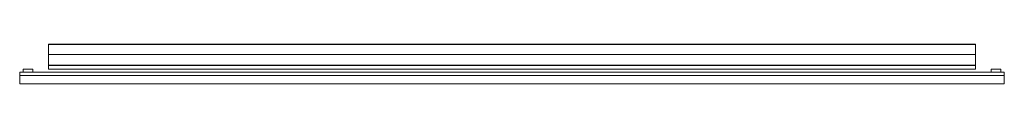
# Model space of a CAD drawing. Units: millimetres. Extents: x -120 to 4000, y -122 to 45.
import ezdxf

# ---------------------------------------------------------------- set-up
doc = ezdxf.new("R2010")
doc.units = ezdxf.units.MM
doc.header["$LTSCALE"] = 5.08
doc.layers.get('0').update_dxf_attribs({"lineweight": 15})

# ---------------------------------------------------------------- blocks, each defined once
blk = doc.blocks.new('グループ')
at = {"color": 253, "lineweight": 15}
for points in [[(-1940, -6.5, 1080), (-1940, 83.5, 1080), (1940, 83.5, 1080), (1940, -6.5, 1080)], [(-1940, 83.5, 1080), (-1940, 83.5, 1117.611), (1940, 83.5, 1117.611), (1940, 83.5, 1080)], [(-1940, 83.5, 1117.611), (-1940, 83.362, 1118.34), (1940, 83.362, 1118.34), (1940, 83.5, 1117.611)], [(-1940, -6.5, 1080), (-1940, 82.691, 1119.217), (-1940, 83.362, 1118.34), (-1940, 83.5, 1117.611)], [(-1940, -6.5, 1080), (-1940, 83.5, 1117.611), (-1940, 83.5, 1080)], [(-1940, 83.362, 1118.34), (-1940, 82.691, 1119.217), (1940, 82.691, 1119.217), (1940, 83.362, 1118.34)], [(-1940, 82.691, 1119.217), (-1940, 82.023, 1119.541), (1940, 82.023, 1119.541), (1940, 82.691, 1119.217)], [(-1940, -6.5, 1080), (-1940, 39.113, 1127.879), (-1940, 82.023, 1119.541), (-1940, 82.691, 1119.217)], [(1940, -6.5, 1080), (1940, 83.5, 1080), (1940, 83.5, 1117.611), (1940, 83.362, 1118.34)], [(1940, -6.5, 1080), (1940, 83.362, 1118.34), (1940, 82.691, 1119.217), (1940, 82.023, 1119.541)], [(-1940, 82.023, 1119.541), (-1940, 39.113, 1127.879), (1940, 39.113, 1127.879), (1940, 82.023, 1119.541)], [(1940, -6.5, 1080), (1940, 82.023, 1119.541), (1940, 39.113, 1127.879), (1940, -4.554, 1129.892)], [(-1940, 39.113, 1127.879), (-1940, -4.554, 1129.892), (1940, -4.554, 1129.892), (1940, 39.113, 1127.879)], [(-1940, -6.5, 1080), (-1940, -5.223, 1129.757), (-1940, -4.554, 1129.892), (-1940, 39.113, 1127.879)], [(2060, -83.5, -227.5), (-2060, -83.5, -227.5), (-2060, -33.5, -227.5), (2060, -33.5, -227.5)], [(-2060, -83.5, -197.5), (2060, -83.5, -197.5), (2060, -33.5, -197.5), (-2060, -33.5, -197.5)], [(2060, -33.5, -227.5), (-2060, -33.5, -227.5), (-2060, -33.5, -197.5), (2060, -33.5, -197.5)], [(-2060, -33.5, -227.5), (-2060, -83.5, -227.5), (-2060, -83.5, -197.5), (-2060, -33.5, -197.5)], [(2060, -83.5, -167.5), (-2060, -83.5, -167.5), (-2060, -33.5, -167.5), (2060, -33.5, -167.5)], [(-2060, -83.5, -137.5), (2060, -83.5, -137.5), (2060, -33.5, -137.5), (-2060, -33.5, -137.5)], [(2060, -33.5, -167.5), (-2060, -33.5, -167.5), (-2060, -33.5, -137.5), (2060, -33.5, -137.5)], [(-2060, -33.5, -167.5), (-2060, -83.5, -167.5), (-2060, -83.5, -137.5), (-2060, -33.5, -137.5)], [(2060, -83.5, -107.5), (-2060, -83.5, -107.5), (-2060, -33.5, -107.5), (2060, -33.5, -107.5)], [(-2060, -83.5, -77.5), (2060, -83.5, -77.5), (2060, -33.5, -77.5), (-2060, -33.5, -77.5)], [(2060, -33.5, -107.5), (-2060, -33.5, -107.5), (-2060, -33.5, -77.5), (2060, -33.5, -77.5)], [(-2060, -33.5, -107.5), (-2060, -83.5, -107.5), (-2060, -83.5, -77.5), (-2060, -33.5, -77.5)], [(2060, -83.5, -47.5), (-2060, -83.5, -47.5), (-2060, -33.5, -47.5), (2060, -33.5, -47.5)], [(-2060, -83.5, -17.5), (2060, -83.5, -17.5), (2060, -33.5, -17.5), (-2060, -33.5, -17.5)], [(2060, -33.5, -47.5), (-2060, -33.5, -47.5), (-2060, -33.5, -17.5), (2060, -33.5, -17.5)], [(-2060, -33.5, -47.5), (-2060, -83.5, -47.5), (-2060, -83.5, -17.5), (-2060, -33.5, -17.5)], [(-2060, -48.5, 12.5), (-2060, -33.5, -2.5), (2060, -33.5, -2.5), (2060, -48.5, 12.5)], [(-2060, -33.5, -2.5), (-2060, -33.5, 42.5), (2060, -33.5, 42.5), (2060, -33.5, -2.5)], [(-2060, -33.5, 42.5), (-2060, -83.5, 42.5), (2060, -83.5, 42.5), (2060, -33.5, 42.5)], [(-2060, -48.5, 12.5), (-2060, -83.5, 42.5), (-2060, -33.5, 42.5)], [(-2060, -33.5, -2.5), (-2060, -48.5, 12.5), (-2060, -33.5, 42.5)], [(-2060, -48.5, 72.5), (-2060, -33.5, 57.5), (2060, -33.5, 57.5), (2060, -48.5, 72.5)], [(-2060, -33.5, 57.5), (-2060, -33.5, 102.5), (2060, -33.5, 102.5), (2060, -33.5, 57.5)], [(-2060, -33.5, 102.5), (-2060, -83.5, 102.5), (2060, -83.5, 102.5), (2060, -33.5, 102.5)], [(-2060, -48.5, 72.5), (-2060, -83.5, 102.5), (-2060, -33.5, 102.5)], [(-2060, -33.5, 57.5), (-2060, -48.5, 72.5), (-2060, -33.5, 102.5)], [(-2060, -48.5, 132.5), (-2060, -33.5, 117.5), (2060, -33.5, 117.5), (2060, -48.5, 132.5)], [(-2060, -33.5, 117.5), (-2060, -33.5, 162.5), (2060, -33.5, 162.5), (2060, -33.5, 117.5)], [(-2060, -33.5, 162.5), (-2060, -83.5, 162.5), (2060, -83.5, 162.5), (2060, -33.5, 162.5)], [(-2060, -48.5, 132.5), (-2060, -83.5, 162.5), (-2060, -33.5, 162.5)], [(-2060, -33.5, 117.5), (-2060, -48.5, 132.5), (-2060, -33.5, 162.5)], [(-2060, -48.5, 192.5), (-2060, -33.5, 177.5), (2060, -33.5, 177.5), (2060, -48.5, 192.5)], [(-2060, -33.5, 177.5), (-2060, -33.5, 222.5), (2060, -33.5, 222.5), (2060, -33.5, 177.5)], [(-2060, -33.5, 222.5), (-2060, -83.5, 222.5), (2060, -83.5, 222.5), (2060, -33.5, 222.5)], [(-2060, -48.5, 192.5), (-2060, -83.5, 222.5), (-2060, -33.5, 222.5)], [(-2060, -33.5, 177.5), (-2060, -48.5, 192.5), (-2060, -33.5, 222.5)], [(-2060, -48.5, 252.5), (-2060, -33.5, 237.5), (2060, -33.5, 237.5), (2060, -48.5, 252.5)], [(-2060, -33.5, 237.5), (-2060, -33.5, 282.5), (2060, -33.5, 282.5), (2060, -33.5, 237.5)], [(-2060, -33.5, 282.5), (-2060, -83.5, 282.5), (2060, -83.5, 282.5), (2060, -33.5, 282.5)], [(-2060, -48.5, 252.5), (-2060, -83.5, 282.5), (-2060, -33.5, 282.5)], [(-2060, -33.5, 237.5), (-2060, -48.5, 252.5), (-2060, -33.5, 282.5)], [(-2060, -48.5, 312.5), (-2060, -33.5, 297.5), (2060, -33.5, 297.5), (2060, -48.5, 312.5)], [(-2060, -33.5, 297.5), (-2060, -33.5, 342.5), (2060, -33.5, 342.5), (2060, -33.5, 297.5)], [(-2060, -33.5, 342.5), (-2060, -83.5, 342.5), (2060, -83.5, 342.5), (2060, -33.5, 342.5)], [(-2060, -48.5, 312.5), (-2060, -83.5, 342.5), (-2060, -33.5, 342.5)], [(-2060, -33.5, 297.5), (-2060, -48.5, 312.5), (-2060, -33.5, 342.5)], [(-2060, -48.5, 372.5), (-2060, -33.5, 357.5), (2060, -33.5, 357.5), (2060, -48.5, 372.5)], [(-2060, -33.5, 357.5), (-2060, -33.5, 402.5), (2060, -33.5, 402.5), (2060, -33.5, 357.5)], [(-2060, -33.5, 402.5), (-2060, -83.5, 402.5), (2060, -83.5, 402.5), (2060, -33.5, 402.5)], [(-2060, -48.5, 372.5), (-2060, -83.5, 402.5), (-2060, -33.5, 402.5)], [(-2060, -33.5, 357.5), (-2060, -48.5, 372.5), (-2060, -33.5, 402.5)], [(-2060, -48.5, 432.5), (-2060, -33.5, 417.5), (2060, -33.5, 417.5), (2060, -48.5, 432.5)], [(-2060, -33.5, 417.5), (-2060, -33.5, 462.5), (2060, -33.5, 462.5), (2060, -33.5, 417.5)], [(-2060, -33.5, 462.5), (-2060, -83.5, 462.5), (2060, -83.5, 462.5), (2060, -33.5, 462.5)], [(-2060, -48.5, 432.5), (-2060, -83.5, 462.5), (-2060, -33.5, 462.5)], [(-2060, -33.5, 417.5), (-2060, -48.5, 432.5), (-2060, -33.5, 462.5)], [(-2060, -48.5, 492.5), (-2060, -33.5, 477.5), (2060, -33.5, 477.5), (2060, -48.5, 492.5)], [(-2060, -33.5, 477.5), (-2060, -33.5, 522.5), (2060, -33.5, 522.5), (2060, -33.5, 477.5)], [(-2060, -33.5, 522.5), (-2060, -83.5, 522.5), (2060, -83.5, 522.5), (2060, -33.5, 522.5)], [(-2060, -48.5, 492.5), (-2060, -83.5, 522.5), (-2060, -33.5, 522.5)], [(-2060, -33.5, 477.5), (-2060, -48.5, 492.5), (-2060, -33.5, 522.5)], [(-2060, -48.5, 552.5), (-2060, -33.5, 537.5), (2060, -33.5, 537.5), (2060, -48.5, 552.5)], [(-2060, -33.5, 537.5), (-2060, -33.5, 582.5), (2060, -33.5, 582.5), (2060, -33.5, 537.5)], [(-2060, -33.5, 582.5), (-2060, -83.5, 582.5), (2060, -83.5, 582.5), (2060, -33.5, 582.5)], [(-2060, -48.5, 552.5), (-2060, -83.5, 582.5), (-2060, -33.5, 582.5)], [(-2060, -33.5, 537.5), (-2060, -48.5, 552.5), (-2060, -33.5, 582.5)], [(-2060, -48.5, 612.5), (-2060, -33.5, 597.5), (2060, -33.5, 597.5), (2060, -48.5, 612.5)], [(-2060, -33.5, 597.5), (-2060, -33.5, 642.5), (2060, -33.5, 642.5), (2060, -33.5, 597.5)], [(-2060, -33.5, 642.5), (-2060, -83.5, 642.5), (2060, -83.5, 642.5), (2060, -33.5, 642.5)], [(-2060, -48.5, 612.5), (-2060, -83.5, 642.5), (-2060, -33.5, 642.5)], [(-2060, -33.5, 597.5), (-2060, -48.5, 612.5), (-2060, -33.5, 642.5)], [(-2060, -48.5, 672.5), (-2060, -33.5, 657.5), (2060, -33.5, 657.5), (2060, -48.5, 672.5)], [(-2060, -33.5, 657.5), (-2060, -33.5, 702.5), (2060, -33.5, 702.5), (2060, -33.5, 657.5)], [(-2060, -33.5, 702.5), (-2060, -83.5, 702.5), (2060, -83.5, 702.5), (2060, -33.5, 702.5)], [(-2060, -48.5, 672.5), (-2060, -83.5, 702.5), (-2060, -33.5, 702.5)], [(-2060, -33.5, 657.5), (-2060, -48.5, 672.5), (-2060, -33.5, 702.5)], [(-2060, -48.5, 732.5), (-2060, -33.5, 717.5), (2060, -33.5, 717.5), (2060, -48.5, 732.5)], [(-2060, -33.5, 717.5), (-2060, -33.5, 762.5), (2060, -33.5, 762.5), (2060, -33.5, 717.5)], [(-2060, -33.5, 762.5), (-2060, -83.5, 762.5), (2060, -83.5, 762.5), (2060, -33.5, 762.5)], [(-2060, -48.5, 732.5), (-2060, -83.5, 762.5), (-2060, -33.5, 762.5)], [(-2060, -33.5, 717.5), (-2060, -48.5, 732.5), (-2060, -33.5, 762.5)], [(-2060, -48.5, 792.5), (-2060, -33.5, 777.5), (2060, -33.5, 777.5), (2060, -48.5, 792.5)], [(-2060, -33.5, 777.5), (-2060, -33.5, 822.5), (2060, -33.5, 822.5), (2060, -33.5, 777.5)], [(-2060, -33.5, 822.5), (-2060, -83.5, 822.5), (2060, -83.5, 822.5), (2060, -33.5, 822.5)], [(-2060, -48.5, 792.5), (-2060, -83.5, 822.5), (-2060, -33.5, 822.5)], [(-2060, -33.5, 777.5), (-2060, -48.5, 792.5), (-2060, -33.5, 822.5)], [(-2060, -48.5, 852.5), (-2060, -33.5, 837.5), (2060, -33.5, 837.5), (2060, -48.5, 852.5)], [(-2060, -33.5, 837.5), (-2060, -33.5, 882.5), (2060, -33.5, 882.5), (2060, -33.5, 837.5)], [(-2060, -33.5, 882.5), (-2060, -83.5, 882.5), (2060, -83.5, 882.5), (2060, -33.5, 882.5)], [(-2060, -48.5, 852.5), (-2060, -83.5, 882.5), (-2060, -33.5, 882.5)], [(-2060, -33.5, 837.5), (-2060, -48.5, 852.5), (-2060, -33.5, 882.5)], [(-2060, -48.5, 912.5), (-2060, -33.5, 897.5), (2060, -33.5, 897.5), (2060, -48.5, 912.5)], [(-2060, -33.5, 897.5), (-2060, -33.5, 942.5), (2060, -33.5, 942.5), (2060, -33.5, 897.5)], [(-2060, -33.5, 942.5), (-2060, -83.5, 942.5), (2060, -83.5, 942.5), (2060, -33.5, 942.5)], [(-2060, -48.5, 912.5), (-2060, -83.5, 942.5), (-2060, -33.5, 942.5)], [(-2060, -33.5, 897.5), (-2060, -48.5, 912.5), (-2060, -33.5, 942.5)], [(-2060, -48.5, 972.5), (-2060, -33.5, 957.5), (2060, -33.5, 957.5), (2060, -48.5, 972.5)], [(-2060, -33.5, 957.5), (-2060, -33.5, 1002.5), (2060, -33.5, 1002.5), (2060, -33.5, 957.5)], [(-2060, -33.5, 1002.5), (-2060, -83.5, 1002.5), (2060, -83.5, 1002.5), (2060, -33.5, 1002.5)], [(-2060, -48.5, 972.5), (-2060, -83.5, 1002.5), (-2060, -33.5, 1002.5)], [(-2060, -33.5, 957.5), (-2060, -48.5, 972.5), (-2060, -33.5, 1002.5)], [(-2060, -48.5, 1032.5), (-2060, -33.5, 1017.5), (2060, -33.5, 1017.5), (2060, -48.5, 1032.5)], [(-2060, -33.5, 1017.5), (-2060, -33.5, 1062.5), (2060, -33.5, 1062.5), (2060, -33.5, 1017.5)], [(-2060, -33.5, 1062.5), (-2060, -83.5, 1062.5), (2060, -83.5, 1062.5), (2060, -33.5, 1062.5)], [(-2060, -48.5, 1032.5), (-2060, -83.5, 1062.5), (-2060, -33.5, 1062.5)], [(-2060, -33.5, 1017.5), (-2060, -48.5, 1032.5), (-2060, -33.5, 1062.5)], [(-2060, -48.5, 1092.5), (-2060, -33.5, 1077.5), (2060, -33.5, 1077.5), (2060, -48.5, 1092.5)], [(-2060, -33.5, 1077.5), (-2060, -33.5, 1122.5), (2060, -33.5, 1122.5), (2060, -33.5, 1077.5)], [(-2060, -33.5, 1122.5), (-2060, -83.5, 1122.5), (2060, -83.5, 1122.5), (2060, -33.5, 1122.5)], [(-2060, -48.5, 1092.5), (-2060, -83.5, 1122.5), (-2060, -33.5, 1122.5)], [(-2060, -33.5, 1077.5), (-2060, -48.5, 1092.5), (-2060, -33.5, 1122.5)], [(-2005, -33.5, -227.5), (-2045, -33.5, -227.5), (-2045, -21.5, -227.5), (-2005, -21.5, -227.5)], [(-2045, -33.5, 1130), (-2005, -33.5, 1130), (-2005, -21.5, 1130), (-2045, -21.5, 1130)], [(-2005, -21.5, -227.5), (-2045, -21.5, -227.5), (-2045, -21.5, 1130), (-2005, -21.5, 1130)], [(-2045, -21.5, -227.5), (-2045, -33.5, -227.5), (-2045, -33.5, 1130), (-2045, -21.5, 1130)], [(-2045, -33.5, -227.5), (-2005, -33.5, -227.5), (-2005, -33.5, 1130), (-2045, -33.5, 1130)], [(-2005, -33.5, -227.5), (-2005, -21.5, -227.5), (-2005, -21.5, 1130), (-2005, -33.5, 1130)], [(-1940, -4.554, 1129.892), (-1940, -5.223, 1129.757), (1940, -5.223, 1129.757), (1940, -4.554, 1129.892)], [(-1940, -5.223, 1129.757), (-1940, -6.241, 1128.877), (1940, -6.241, 1128.877), (1940, -5.223, 1129.757)], [(-1940, -6.5, 1080), (-1940, -6.5, 1127.893), (-1940, -6.241, 1128.877), (-1940, -5.223, 1129.757)], [(-1940, -6.241, 1128.877), (-1940, -6.5, 1127.893), (1940, -6.5, 1127.893), (1940, -6.241, 1128.877)], [(-1940, -6.5, 1127.893), (-1940, -6.5, 1080), (1940, -6.5, 1080), (1940, -6.5, 1127.893)], [(1940, -21.5, 1087), (-1940, -21.5, 1087), (-1940, -6.5, 1087), (1940, -6.5, 1087)], [(-1940, -21.5, 1127), (1940, -21.5, 1127), (1940, -6.5, 1127), (-1940, -6.5, 1127)], [(1940, -6.5, 1087), (-1940, -6.5, 1087), (-1940, -6.5, 1127), (1940, -6.5, 1127)], [(-1940, -6.5, 1087), (-1940, -21.5, 1087), (-1940, -21.5, 1127), (-1940, -6.5, 1127)], [(1940, -21.5, -147.5), (-1940, -21.5, -147.5), (-1940, -6.5, -147.5), (1940, -6.5, -147.5)], [(-1940, -21.5, -107.5), (1940, -21.5, -107.5), (1940, -6.5, -107.5), (-1940, -6.5, -107.5)], [(1940, -6.5, -147.5), (-1940, -6.5, -147.5), (-1940, -6.5, -107.5), (1940, -6.5, -107.5)], [(-1940, -6.5, -147.5), (-1940, -21.5, -147.5), (-1940, -21.5, -107.5), (-1940, -6.5, -107.5)], [(-1940, -21.5, 1087), (1940, -21.5, 1087), (1940, -21.5, 1127), (-1940, -21.5, 1127)], [(-1940, -21.5, -147.5), (1940, -21.5, -147.5), (1940, -21.5, -107.5), (-1940, -21.5, -107.5)], [(1940, -6.5, 1080), (1940, -4.554, 1129.892), (1940, -5.223, 1129.757), (1940, -6.241, 1128.877)], [(1940, -6.5, 1080), (1940, -6.241, 1128.877), (1940, -6.5, 1127.893)], [(1940, -21.5, 1087), (1940, -6.5, 1087), (1940, -6.5, 1127), (1940, -21.5, 1127)], [(1940, -21.5, -147.5), (1940, -6.5, -147.5), (1940, -6.5, -107.5), (1940, -21.5, -107.5)], [(2045, -33.5, -227.5), (2005, -33.5, -227.5), (2005, -21.5, -227.5), (2045, -21.5, -227.5)], [(2005, -33.5, 1130), (2045, -33.5, 1130), (2045, -21.5, 1130), (2005, -21.5, 1130)], [(2045, -21.5, -227.5), (2005, -21.5, -227.5), (2005, -21.5, 1130), (2045, -21.5, 1130)], [(2005, -21.5, -227.5), (2005, -33.5, -227.5), (2005, -33.5, 1130), (2005, -21.5, 1130)], [(2005, -33.5, -227.5), (2045, -33.5, -227.5), (2045, -33.5, 1130), (2005, -33.5, 1130)], [(2045, -33.5, -227.5), (2045, -21.5, -227.5), (2045, -21.5, 1130), (2045, -33.5, 1130)], [(2060, -83.5, -227.5), (2060, -33.5, -227.5), (2060, -33.5, -197.5), (2060, -83.5, -197.5)], [(2060, -83.5, -167.5), (2060, -33.5, -167.5), (2060, -33.5, -137.5), (2060, -83.5, -137.5)], [(2060, -83.5, -107.5), (2060, -33.5, -107.5), (2060, -33.5, -77.5), (2060, -83.5, -77.5)], [(2060, -83.5, -47.5), (2060, -33.5, -47.5), (2060, -33.5, -17.5), (2060, -83.5, -17.5)], [(2060, -33.5, 42.5), (2060, -83.5, 42.5), (2060, -83.5, 12.5)], [(2060, -33.5, 42.5), (2060, -83.5, 12.5), (2060, -48.5, 12.5)], [(2060, -33.5, -2.5), (2060, -33.5, 42.5), (2060, -48.5, 12.5)], [(2060, -33.5, 102.5), (2060, -83.5, 102.5), (2060, -83.5, 72.5)], [(2060, -33.5, 102.5), (2060, -83.5, 72.5), (2060, -48.5, 72.5)], [(2060, -33.5, 57.5), (2060, -33.5, 102.5), (2060, -48.5, 72.5)], [(2060, -33.5, 162.5), (2060, -83.5, 162.5), (2060, -83.5, 132.5)], [(2060, -33.5, 162.5), (2060, -83.5, 132.5), (2060, -48.5, 132.5)], [(2060, -33.5, 117.5), (2060, -33.5, 162.5), (2060, -48.5, 132.5)], [(2060, -33.5, 222.5), (2060, -83.5, 222.5), (2060, -83.5, 192.5)], [(2060, -33.5, 222.5), (2060, -83.5, 192.5), (2060, -48.5, 192.5)], [(2060, -33.5, 177.5), (2060, -33.5, 222.5), (2060, -48.5, 192.5)], [(2060, -33.5, 282.5), (2060, -83.5, 282.5), (2060, -83.5, 252.5)], [(2060, -33.5, 282.5), (2060, -83.5, 252.5), (2060, -48.5, 252.5)], [(2060, -33.5, 237.5), (2060, -33.5, 282.5), (2060, -48.5, 252.5)], [(2060, -33.5, 342.5), (2060, -83.5, 342.5), (2060, -83.5, 312.5)], [(2060, -33.5, 342.5), (2060, -83.5, 312.5), (2060, -48.5, 312.5)], [(2060, -33.5, 297.5), (2060, -33.5, 342.5), (2060, -48.5, 312.5)], [(2060, -33.5, 402.5), (2060, -83.5, 402.5), (2060, -83.5, 372.5)], [(2060, -33.5, 402.5), (2060, -83.5, 372.5), (2060, -48.5, 372.5)], [(2060, -33.5, 357.5), (2060, -33.5, 402.5), (2060, -48.5, 372.5)], [(2060, -33.5, 462.5), (2060, -83.5, 462.5), (2060, -83.5, 432.5)], [(2060, -33.5, 462.5), (2060, -83.5, 432.5), (2060, -48.5, 432.5)], [(2060, -33.5, 417.5), (2060, -33.5, 462.5), (2060, -48.5, 432.5)], [(2060, -33.5, 522.5), (2060, -83.5, 522.5), (2060, -83.5, 492.5)], [(2060, -33.5, 522.5), (2060, -83.5, 492.5), (2060, -48.5, 492.5)], [(2060, -33.5, 477.5), (2060, -33.5, 522.5), (2060, -48.5, 492.5)], [(2060, -33.5, 582.5), (2060, -83.5, 582.5), (2060, -83.5, 552.5)], [(2060, -33.5, 582.5), (2060, -83.5, 552.5), (2060, -48.5, 552.5)], [(2060, -33.5, 537.5), (2060, -33.5, 582.5), (2060, -48.5, 552.5)], [(2060, -33.5, 642.5), (2060, -83.5, 642.5), (2060, -83.5, 612.5)], [(2060, -33.5, 642.5), (2060, -83.5, 612.5), (2060, -48.5, 612.5)], [(2060, -33.5, 597.5), (2060, -33.5, 642.5), (2060, -48.5, 612.5)], [(2060, -33.5, 702.5), (2060, -83.5, 702.5), (2060, -83.5, 672.5)], [(2060, -33.5, 702.5), (2060, -83.5, 672.5), (2060, -48.5, 672.5)], [(2060, -33.5, 657.5), (2060, -33.5, 702.5), (2060, -48.5, 672.5)], [(2060, -33.5, 762.5), (2060, -83.5, 762.5), (2060, -83.5, 732.5)], [(2060, -33.5, 762.5), (2060, -83.5, 732.5), (2060, -48.5, 732.5)], [(2060, -33.5, 717.5), (2060, -33.5, 762.5), (2060, -48.5, 732.5)], [(2060, -33.5, 822.5), (2060, -83.5, 822.5), (2060, -83.5, 792.5)], [(2060, -33.5, 822.5), (2060, -83.5, 792.5), (2060, -48.5, 792.5)], [(2060, -33.5, 777.5), (2060, -33.5, 822.5), (2060, -48.5, 792.5)], [(2060, -33.5, 882.5), (2060, -83.5, 882.5), (2060, -83.5, 852.5)], [(2060, -33.5, 882.5), (2060, -83.5, 852.5), (2060, -48.5, 852.5)], [(2060, -33.5, 837.5), (2060, -33.5, 882.5), (2060, -48.5, 852.5)], [(2060, -33.5, 942.5), (2060, -83.5, 942.5), (2060, -83.5, 912.5)], [(2060, -33.5, 942.5), (2060, -83.5, 912.5), (2060, -48.5, 912.5)], [(2060, -33.5, 897.5), (2060, -33.5, 942.5), (2060, -48.5, 912.5)], [(2060, -33.5, 1002.5), (2060, -83.5, 1002.5), (2060, -83.5, 972.5)], [(2060, -33.5, 1002.5), (2060, -83.5, 972.5), (2060, -48.5, 972.5)], [(2060, -33.5, 957.5), (2060, -33.5, 1002.5), (2060, -48.5, 972.5)], [(2060, -33.5, 1062.5), (2060, -83.5, 1062.5), (2060, -83.5, 1032.5)], [(2060, -33.5, 1062.5), (2060, -83.5, 1032.5), (2060, -48.5, 1032.5)], [(2060, -33.5, 1017.5), (2060, -33.5, 1062.5), (2060, -48.5, 1032.5)], [(2060, -33.5, 1122.5), (2060, -83.5, 1122.5), (2060, -83.5, 1092.5)], [(2060, -33.5, 1122.5), (2060, -83.5, 1092.5), (2060, -48.5, 1092.5)], [(2060, -33.5, 1077.5), (2060, -33.5, 1122.5), (2060, -48.5, 1092.5)], [(-2060, -83.5, 12.5), (-2060, -48.5, 12.5), (2060, -48.5, 12.5), (2060, -83.5, 12.5)], [(-2060, -48.5, 12.5), (-2060, -83.5, 12.5), (-2060, -83.5, 42.5)], [(-2060, -83.5, 72.5), (-2060, -48.5, 72.5), (2060, -48.5, 72.5), (2060, -83.5, 72.5)], [(-2060, -48.5, 72.5), (-2060, -83.5, 72.5), (-2060, -83.5, 102.5)], [(-2060, -83.5, 132.5), (-2060, -48.5, 132.5), (2060, -48.5, 132.5), (2060, -83.5, 132.5)], [(-2060, -48.5, 132.5), (-2060, -83.5, 132.5), (-2060, -83.5, 162.5)], [(-2060, -83.5, 192.5), (-2060, -48.5, 192.5), (2060, -48.5, 192.5), (2060, -83.5, 192.5)], [(-2060, -48.5, 192.5), (-2060, -83.5, 192.5), (-2060, -83.5, 222.5)], [(-2060, -83.5, 252.5), (-2060, -48.5, 252.5), (2060, -48.5, 252.5), (2060, -83.5, 252.5)], [(-2060, -48.5, 252.5), (-2060, -83.5, 252.5), (-2060, -83.5, 282.5)], [(-2060, -83.5, 312.5), (-2060, -48.5, 312.5), (2060, -48.5, 312.5), (2060, -83.5, 312.5)], [(-2060, -48.5, 312.5), (-2060, -83.5, 312.5), (-2060, -83.5, 342.5)], [(-2060, -83.5, 372.5), (-2060, -48.5, 372.5), (2060, -48.5, 372.5), (2060, -83.5, 372.5)], [(-2060, -48.5, 372.5), (-2060, -83.5, 372.5), (-2060, -83.5, 402.5)], [(-2060, -83.5, 432.5), (-2060, -48.5, 432.5), (2060, -48.5, 432.5), (2060, -83.5, 432.5)], [(-2060, -48.5, 432.5), (-2060, -83.5, 432.5), (-2060, -83.5, 462.5)], [(-2060, -83.5, 492.5), (-2060, -48.5, 492.5), (2060, -48.5, 492.5), (2060, -83.5, 492.5)], [(-2060, -48.5, 492.5), (-2060, -83.5, 492.5), (-2060, -83.5, 522.5)], [(-2060, -83.5, 552.5), (-2060, -48.5, 552.5), (2060, -48.5, 552.5), (2060, -83.5, 552.5)], [(-2060, -48.5, 552.5), (-2060, -83.5, 552.5), (-2060, -83.5, 582.5)], [(-2060, -83.5, 612.5), (-2060, -48.5, 612.5), (2060, -48.5, 612.5), (2060, -83.5, 612.5)], [(-2060, -48.5, 612.5), (-2060, -83.5, 612.5), (-2060, -83.5, 642.5)], [(-2060, -83.5, 672.5), (-2060, -48.5, 672.5), (2060, -48.5, 672.5), (2060, -83.5, 672.5)], [(-2060, -48.5, 672.5), (-2060, -83.5, 672.5), (-2060, -83.5, 702.5)], [(-2060, -83.5, 732.5), (-2060, -48.5, 732.5), (2060, -48.5, 732.5), (2060, -83.5, 732.5)], [(-2060, -48.5, 732.5), (-2060, -83.5, 732.5), (-2060, -83.5, 762.5)], [(-2060, -83.5, 792.5), (-2060, -48.5, 792.5), (2060, -48.5, 792.5), (2060, -83.5, 792.5)], [(-2060, -48.5, 792.5), (-2060, -83.5, 792.5), (-2060, -83.5, 822.5)], [(-2060, -83.5, 852.5), (-2060, -48.5, 852.5), (2060, -48.5, 852.5), (2060, -83.5, 852.5)], [(-2060, -48.5, 852.5), (-2060, -83.5, 852.5), (-2060, -83.5, 882.5)], [(-2060, -83.5, 912.5), (-2060, -48.5, 912.5), (2060, -48.5, 912.5), (2060, -83.5, 912.5)], [(-2060, -48.5, 912.5), (-2060, -83.5, 912.5), (-2060, -83.5, 942.5)], [(-2060, -83.5, 972.5), (-2060, -48.5, 972.5), (2060, -48.5, 972.5), (2060, -83.5, 972.5)], [(-2060, -48.5, 972.5), (-2060, -83.5, 972.5), (-2060, -83.5, 1002.5)], [(-2060, -83.5, 1032.5), (-2060, -48.5, 1032.5), (2060, -48.5, 1032.5), (2060, -83.5, 1032.5)], [(-2060, -48.5, 1032.5), (-2060, -83.5, 1032.5), (-2060, -83.5, 1062.5)], [(-2060, -83.5, 1092.5), (-2060, -48.5, 1092.5), (2060, -48.5, 1092.5), (2060, -83.5, 1092.5)], [(-2060, -48.5, 1092.5), (-2060, -83.5, 1092.5), (-2060, -83.5, 1122.5)], [(-2060, -83.5, -227.5), (2060, -83.5, -227.5), (2060, -83.5, -197.5), (-2060, -83.5, -197.5)], [(-2060, -83.5, -167.5), (2060, -83.5, -167.5), (2060, -83.5, -137.5), (-2060, -83.5, -137.5)], [(-2060, -83.5, -107.5), (2060, -83.5, -107.5), (2060, -83.5, -77.5), (-2060, -83.5, -77.5)], [(-2060, -83.5, -47.5), (2060, -83.5, -47.5), (2060, -83.5, -17.5), (-2060, -83.5, -17.5)], [(-2060, -83.5, 42.5), (-2060, -83.5, 12.5), (2060, -83.5, 12.5), (2060, -83.5, 42.5)], [(-2060, -83.5, 102.5), (-2060, -83.5, 72.5), (2060, -83.5, 72.5), (2060, -83.5, 102.5)], [(-2060, -83.5, 162.5), (-2060, -83.5, 132.5), (2060, -83.5, 132.5), (2060, -83.5, 162.5)], [(-2060, -83.5, 222.5), (-2060, -83.5, 192.5), (2060, -83.5, 192.5), (2060, -83.5, 222.5)], [(-2060, -83.5, 282.5), (-2060, -83.5, 252.5), (2060, -83.5, 252.5), (2060, -83.5, 282.5)], [(-2060, -83.5, 342.5), (-2060, -83.5, 312.5), (2060, -83.5, 312.5), (2060, -83.5, 342.5)], [(-2060, -83.5, 402.5), (-2060, -83.5, 372.5), (2060, -83.5, 372.5), (2060, -83.5, 402.5)], [(-2060, -83.5, 462.5), (-2060, -83.5, 432.5), (2060, -83.5, 432.5), (2060, -83.5, 462.5)], [(-2060, -83.5, 522.5), (-2060, -83.5, 492.5), (2060, -83.5, 492.5), (2060, -83.5, 522.5)], [(-2060, -83.5, 582.5), (-2060, -83.5, 552.5), (2060, -83.5, 552.5), (2060, -83.5, 582.5)], [(-2060, -83.5, 642.5), (-2060, -83.5, 612.5), (2060, -83.5, 612.5), (2060, -83.5, 642.5)], [(-2060, -83.5, 702.5), (-2060, -83.5, 672.5), (2060, -83.5, 672.5), (2060, -83.5, 702.5)], [(-2060, -83.5, 762.5), (-2060, -83.5, 732.5), (2060, -83.5, 732.5), (2060, -83.5, 762.5)], [(-2060, -83.5, 822.5), (-2060, -83.5, 792.5), (2060, -83.5, 792.5), (2060, -83.5, 822.5)], [(-2060, -83.5, 882.5), (-2060, -83.5, 852.5), (2060, -83.5, 852.5), (2060, -83.5, 882.5)], [(-2060, -83.5, 942.5), (-2060, -83.5, 912.5), (2060, -83.5, 912.5), (2060, -83.5, 942.5)], [(-2060, -83.5, 1002.5), (-2060, -83.5, 972.5), (2060, -83.5, 972.5), (2060, -83.5, 1002.5)], [(-2060, -83.5, 1062.5), (-2060, -83.5, 1032.5), (2060, -83.5, 1032.5), (2060, -83.5, 1062.5)], [(-2060, -83.5, 1122.5), (-2060, -83.5, 1092.5), (2060, -83.5, 1092.5), (2060, -83.5, 1122.5)]]:
    blk.add_3dface(points, dxfattribs=at)

msp = doc.modelspace()

# ---------------------------------------------------------------- block references
msp.add_blockref('グループ', (1940, -38.5))

doc.saveas('drawing.dxf')
